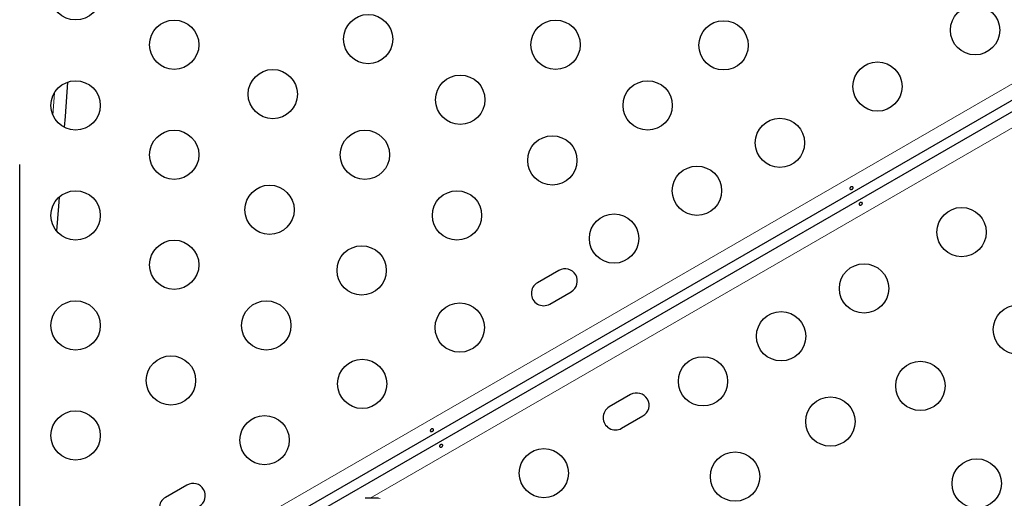
# Model space of a CAD drawing. Extents: x -69 to 690, y -51 to 571.
# Drawn here: x 401 to 419, y 238 to 247 of the extents above; entities that cross this region are included whole.
import ezdxf

# ---------------------------------------------------------------- set-up
doc = ezdxf.new("R2010")
doc.units = 0
doc.header["$LTSCALE"] = 0.125
doc.header["$MEASUREMENT"] = 0
doc.layers.add('CONTOUR', color=7, linetype='CONTINUOUS')

msp = doc.modelspace()

# ---------------------------------------------------------------- linework, layer by layer
at = {"layer": 'CONTOUR', "lineweight": 18}
for p, q in [((404.94974, 237.34907), (438.99163, 257.00316)), ((439.32866, 256.4194), (407.59767, 238.0995)), ((401.96968, 244.90713), (401.99687, 245.30353))]:
    msp.add_line(p, q, dxfattribs=at)
at = {"layer": 'CONTOUR', "lineweight": 25}
for p, q in [((406.61862, 237.8235), (439.17889, 256.62218)), ((419.66495, 245.55565), (405.66482, 237.47267)), ((401.37937, 244.01897), (401.37935, 244.02573)), ((401.37937, 223.09855), (401.37937, 244.01897)), ((410.94934, 242.14748), (410.57045, 241.92873)), ((410.7892, 241.54985), (411.16809, 241.7686)), ((412.22337, 239.94079), (411.84449, 239.72204)), ((412.06324, 239.34315), (412.44212, 239.5619)), ((404.34589, 238.33498), (403.96701, 238.11623)), ((407.74794, 238.0995), (407.51301, 238.0995))]:
    msp.add_line(p, q, dxfattribs=at)
at = {"layer": 'CONTOUR', "lineweight": 25, "flags": 128}
for points in [[(402.22643, 245.49117), (402.18481, 244.87978), (402.17146, 244.6899)], [(402.22643, 245.49117), (402.18481, 244.87978), (402.17146, 244.6899)], [(402.07942, 243.44963), (402.06678, 243.28769), (402.03185, 242.84954)], [(402.07942, 243.44963), (402.06678, 243.28769), (402.03185, 242.84954)]]:
    msp.add_lwpolyline(points, dxfattribs=at)
at = {"layer": 'CONTOUR', "lineweight": 18, "flags": 128}
msp.add_lwpolyline([(407.78003, 238.09853), (407.74794, 238.0995)], dxfattribs=at)
at = {"layer": 'CONTOUR', "lineweight": 25}
for centre in [(402.37216, 247.03281), (418.33761, 246.41311), (407.56451, 246.25543), (404.12216, 246.15558), (410.89157, 246.15558), (413.87351, 246.14516), (416.60556, 245.41311), (405.87216, 245.27835), (409.19921, 245.1785), (402.37216, 245.07865), (412.52627, 245.07865), (414.87351, 244.41311), (404.12216, 244.20142), (407.50686, 244.20142), (410.83392, 244.10157), (413.40127, 243.56311), (405.81451, 243.22434), (402.37216, 243.12449), (409.14157, 243.12449), (411.92903, 242.71311), (418.09835, 242.82753), (404.12216, 242.24726), (407.44921, 242.14741), (416.3663, 241.82753), (402.37216, 241.17033), (405.75686, 241.17033), (409.19022, 241.13186), (419.09835, 241.09548), (414.89406, 240.97753), (404.06451, 240.19325), (407.45817, 240.13186), (413.50841, 240.17753), (417.3663, 240.09548), (415.76906, 239.46198), (402.37216, 239.21617), (405.72612, 239.13186), (410.68301, 238.54628), (414.0767, 238.4849), (418.3663, 238.36343)]:
    msp.add_circle(centre, 0.4375, dxfattribs=at)
for centre, start, end in [((411.05871, 241.95804), 300, 120), ((410.67982, 241.73929), 120, 300), ((412.33275, 239.75135), 300, 120), ((411.95386, 239.5326), 120, 300), ((404.45527, 238.14554), 300, 120), ((404.07638, 237.92679), 120, 300)]:
    msp.add_arc(centre, 0.21875, start, end, dxfattribs=at)
for points in [[(416.16324, 243.59589), (416.16052, 243.59376), (416.15508, 243.5895), (416.14533, 243.58537), (416.13571, 243.58357), (416.12703, 243.58455), (416.12024, 243.58834), (416.11608, 243.59459), (416.11499, 243.6026), (416.11711, 243.6114), (416.12231, 243.61991), (416.1301, 243.62703), (416.1396, 243.63186), (416.14972, 243.63389), (416.15932, 243.63303), (416.16726, 243.62946), (416.17253, 243.62371), (416.17452, 243.61649), (416.17304, 243.60859), (416.16893, 243.60146), (416.16489, 243.5975), (416.16324, 243.59589)], [(416.28901, 243.34475), (416.29173, 243.34688), (416.29716, 243.35114), (416.30692, 243.35527), (416.31654, 243.35707), (416.32522, 243.35609), (416.33201, 243.3523), (416.33617, 243.34604), (416.33726, 243.33804), (416.33513, 243.32924), (416.32993, 243.32072), (416.32215, 243.3136), (416.31265, 243.30878), (416.30253, 243.30674), (416.29292, 243.30761), (416.28499, 243.31118), (416.27972, 243.31693), (416.27773, 243.32415), (416.2792, 243.33205), (416.28332, 243.33917), (416.28736, 243.34313), (416.28901, 243.34475)], [(408.71542, 239.29589), (408.7127, 239.29376), (408.70727, 239.2895), (408.69751, 239.28537), (408.68789, 239.28357), (408.67921, 239.28455), (408.67242, 239.28834), (408.66826, 239.29459), (408.66717, 239.3026), (408.6693, 239.3114), (408.6745, 239.31991), (408.68228, 239.32703), (408.69178, 239.33186), (408.7019, 239.33389), (408.7115, 239.33303), (408.71944, 239.32946), (408.72471, 239.32371), (408.7267, 239.31649), (408.72523, 239.30859), (408.72111, 239.30146), (408.71707, 239.2975), (408.71542, 239.29589)], [(408.84119, 239.04475), (408.84391, 239.04688), (408.84934, 239.05114), (408.8591, 239.05527), (408.86872, 239.05707), (408.8774, 239.05609), (408.88419, 239.0523), (408.88835, 239.04604), (408.88944, 239.03804), (408.88732, 239.02924), (408.88212, 239.02072), (408.87433, 239.0136), (408.86483, 239.00878), (408.85471, 239.00674), (408.84511, 239.00761), (408.83717, 239.01118), (408.8319, 239.01693), (408.82991, 239.02415), (408.83139, 239.03205), (408.8355, 239.03917), (408.83954, 239.04313), (408.84119, 239.04475)]]:
    msp.add_open_spline(points, degree=3, knots=[0, 0, 0, 0, 0.05327947, 0.10656085, 0.15986459, 0.21353286, 0.26735863, 0.3208905, 0.37413831, 0.42754768, 0.48131602, 0.53508539, 0.58848868, 0.64173222, 0.69526905, 0.74909616, 0.80275937, 0.85606342, 0.90936911, 0.96303209, 1, 1, 1, 1], dxfattribs=at)

doc.saveas('drawing.dxf')
